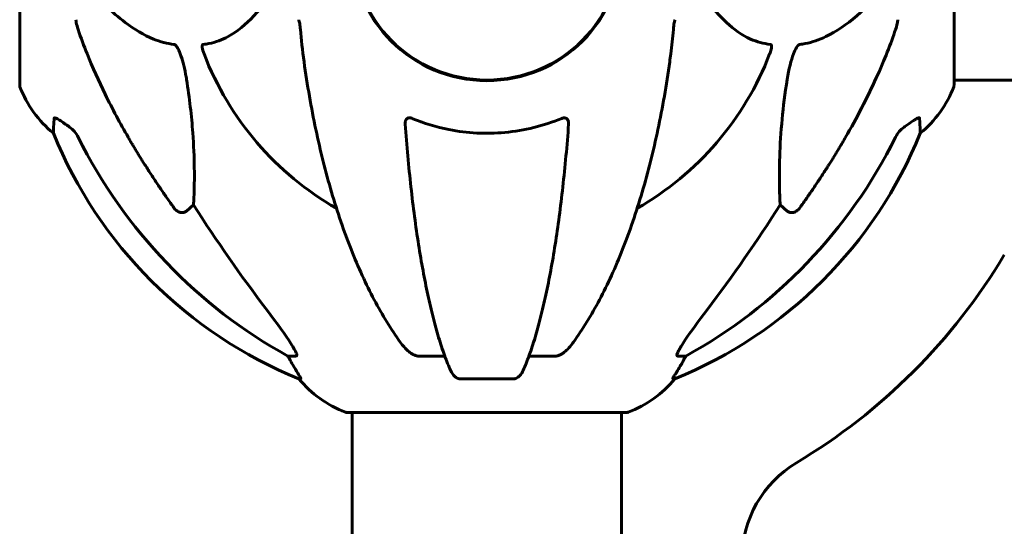
# Model space of a CAD drawing. Units: millimetres. Extents: x 9486 to 20232, y -970 to 17200.
# Drawn here: x 12081 to 12302, y 14345 to 14458 of the extents above; entities that cross this region are included whole.
import ezdxf

# ---------------------------------------------------------------- set-up
doc = ezdxf.new("R2010")
doc.units = ezdxf.units.MM
doc.header["$LTSCALE"] = 70
doc.layers.add('Widoczne (ISO)', color=7, linetype='Continuous', lineweight=60)
doc.layers.add('Wymiar (ISO)', color=116, linetype='Continuous', lineweight=18)
doc.styles.add('Tekst etykiety (ISO)', font='tahoma.ttf')
doc.dimstyles.new('Domyślne (ISO)', dxfattribs={"dimscale": 70, "dimtxt": 3.5, "dimasz": 2.5, "dimexe": 3.175, "dimexo": 0, "dimgap": 0.762, "dimtad": 1, "dimtoh": 1, "dimdec": 0, "dimrnd": 1e-08, "dimzin": 0, "dimtxsty": 'Tekst etykiety (ISO)', "dimcen": 0.09, "dimdle": 10, "dimclrd": 256, "dimclre": 256, "dimclrt": 256, "dimadec": 0, "dimazin": 0, "dimtfac": 0.714286, "dimtdec": 0, "dimtmove": 0, "dimatfit": 3, "dimfxl": 0, "dimtolj": 1, "dimtzin": 0, "dimlwd": 50, "dimlwe": 50, "dimarcsym": 0})

# ---------------------------------------------------------------- blocks, each defined once
blk = doc.blocks.new('*D4')
at = {"layer": 'Defpoints', "color": 0}
for p in [(11050.51, 17199.61), (12685.86, 17199.61), (11405.71, 13574.61)]:
    blk.add_point(p, dxfattribs=at)
at = {"layer": 'Wymiar (ISO)', "lineweight": 50}
for p, q in [((12685.86, 17199.61), (10828.26, 17199.61)), ((11050.51, 13749.61), (11050.51, 17024.61))]:
    blk.add_line(p, q, dxfattribs=at)
at = {"layer": 'Wymiar (ISO)'}
for points in [[(11021.34, 17024.61), (11079.67, 17024.61), (11050.51, 17199.61)], [(11021.34, 13749.61), (11079.67, 13749.61), (11050.51, 13574.61)]]:
    blk.add_solid(points, dxfattribs=at)
at = {"layer": 'Wymiar (ISO)', "lineweight": 50, "insert": (10741.96, 15387.11), "char_height": 245, "attachment_point": 2, "rotation": 90, "style": 'Tekst etykiety (ISO)'}
blk.add_mtext('\\A1;3625', dxfattribs=at)
blk = doc.blocks.new('*D6')
at = {"layer": 'Defpoints', "color": 0}
for p in [(12290.46, 14504.76), (11693.94, 13574.61), (12155.71, 13574.61)]:
    blk.add_point(p, dxfattribs=at)
at = {"layer": 'Wymiar (ISO)', "lineweight": 50}
for p, q in [((12290.46, 14504.76), (11471.69, 14504.76)), ((11693.94, 14329.76), (11693.94, 13749.61)), ((12155.71, 13574.61), (11471.69, 13574.61))]:
    blk.add_line(p, q, dxfattribs=at)
at = {"layer": 'Wymiar (ISO)'}
for points in [[(11664.77, 14329.76), (11723.1, 14329.76), (11693.94, 14504.76)], [(11664.77, 13749.61), (11723.1, 13749.61), (11693.94, 13574.61)]]:
    blk.add_solid(points, dxfattribs=at)
at = {"layer": 'Wymiar (ISO)', "lineweight": 50, "insert": (11385.4, 14039.68), "char_height": 245, "attachment_point": 2, "rotation": 90, "style": 'Tekst etykiety (ISO)'}
blk.add_mtext('\\A1;930', dxfattribs=at)

msp = doc.modelspace()

# ---------------------------------------------------------------- linework, layer by layer
at = {"layer": 'Widoczne (ISO)'}
for p, q in [((12081.27, 14474.61), (12081.27, 14443.31)), ((12290.46, 14443.31), (12290.46, 14474.61)), ((12336.14, 14444.46), (12290.46, 14444.46)), ((12120.19, 14416.52), (12118.63, 14415.13)), ((12253.1, 14415.13), (12251.53, 14416.52)), ((12143.13, 14382.66), (12141.3, 14382.66)), ((12176.45, 14382.66), (12170.54, 14382.66)), ((12201.18, 14382.66), (12195.27, 14382.66)), ((12230.42, 14382.66), (12228.59, 14382.66)), ((12143.79, 14377.56), (12144.22, 14377.56)), ((12179.84, 14377.56), (12191.88, 14377.56)), ((12227.51, 14377.56), (12227.94, 14377.56)), ((12154.56, 14370.01), (12217.16, 14370.01)), ((12155.71, 14370.01), (12155.71, 14324.52)), ((12216.01, 14370.01), (12216.01, 14324.53))]:
    msp.add_line(p, q, dxfattribs=at)
msp.add_circle((12185.86, 14474.61), 30.15, dxfattribs=at)
for centre, radius, start, end in [((12185.86, 14474.61), 30.3, 180, 0), ((12185.86, 14474.61), 67.82, 200.9978, 240.2417), ((12185.86, 14474.61), 67.82, 299.7583, 339.0022), ((12082.27, 14443.31), 1, 180, 200.8133), ((12104.7, 14451.84), 25, 200.8133, 230.5544), ((12267.02, 14451.84), 25, 309.4456, 339.1867), ((12289.46, 14443.31), 1, 339.1867, 0), ((12181.45, 14470.2), 100, 202.1283, 247.8717), ((12190.27, 14470.2), 100, 292.1283, 337.8717), ((12185.86, 14474.61), 135, 300.8931, 329.1069), ((12163.09, 14393.45), 25, 219.4456, 249.1867), ((12208.64, 14393.45), 25, 290.8133, 320.5544), ((12154.56, 14371.01), 1, 249.1867, 270), ((12217.16, 14371.01), 1, 270, 290.8133), ((12268.01, 14337.31), 25, 120.8931, 180)]:
    msp.add_arc(centre, radius, start, end, dxfattribs=at)
for centre, major_axis, ratio, start_param, end_param in [((12194.96, 14483.84), (0, -115), 0.981627, 5.18345, 5.787892), ((12176.77, 14483.84), (0, 115), 0.981627, 3.636886, 4.241328), ((12376.07, 14614.81), (0, 345), 0.906308, 2.183097, 2.269068), ((11995.66, 14614.81), (0, 345), 0.906308, 4.014117, 4.100088), ((12137.3, 14379.76), (0, 5), 0.981627, 5.186181, 5.330784), ((12163.51, 14393.45), (0, -25), 0.981627, 5.186181, 5.24781), ((12208.22, 14393.45), (0, 25), 0.981627, 4.176968, 4.238597), ((12234.42, 14379.76), (0, -5), 0.981627, 4.093994, 4.238597)]:
    msp.add_ellipse(centre, major_axis=major_axis, ratio=ratio, start_param=start_param, end_param=end_param, dxfattribs=at)
for points, knots in [([(12096.29, 14465.32), (12098.97, 14462.47), (12101.92, 14459.62), (12106.94, 14455.82), (12109.05, 14454.52), (12112.78, 14452.99), (12114.3, 14452.6), (12115.8, 14452.45)], [-3.381637, -3.381637, -3.381637, -3.381637, -2.051466, -2.051466, -1.136841, -1.136841, -0.473976, -0.473976, -0.473976, -0.473976]), ([(12122.38, 14452.45), (12122.8, 14452.49), (12123.21, 14452.55), (12125.16, 14452.91), (12126.59, 14453.44), (12132.08, 14456.45), (12135.44, 14460.57), (12139.05, 14465.32)], [-3.292921, -3.292921, -3.292921, -3.292921, -3.092582, -3.092582, -2.344532, -2.344532, -0.096806, -0.096806, -0.096806, -0.096806]), ([(12232.68, 14465.32), (12234.85, 14462.47), (12237.09, 14459.62), (12241.14, 14455.82), (12242.92, 14454.52), (12246.33, 14452.99), (12247.81, 14452.6), (12249.34, 14452.45)], [-3.381682, -3.381682, -3.381682, -3.381682, -2.051079, -2.051079, -1.136838, -1.136838, -0.473976, -0.473976, -0.473976, -0.473976]), ([(12255.93, 14452.45), (12256.33, 14452.49), (12256.74, 14452.55), (12258.7, 14452.91), (12260.23, 14453.44), (12266.4, 14456.45), (12270.96, 14460.56), (12275.43, 14465.32)], [-3.297299, -3.297299, -3.297299, -3.297299, -3.096593, -3.096593, -2.347308, -2.347308, -0.097313, -0.097313, -0.097313, -0.097313]), ([(12093.86, 14457.97), (12093.86, 14457.77), (12093.89, 14457.54), (12094.02, 14456.89), (12094.17, 14456.37), (12094.37, 14455.74)], [0, 0, 0, 0, 0.0651008, 0.0651008, 0.1767336, 0.1767336, 0.1767336, 0.1767336]), ([(12144.12, 14455.74), (12144.08, 14456.23), (12144.03, 14456.69), (12143.9, 14457.43), (12143.83, 14457.72), (12143.73, 14457.97)], [0, 0, 0, 0, 0.1541752, 0.1541752, 0.2866473, 0.2866473, 0.2866473, 0.2866473]), ([(12228, 14457.97), (12227.92, 14457.77), (12227.86, 14457.54), (12227.72, 14456.89), (12227.66, 14456.37), (12227.61, 14455.74)], [0, 0, 0, 0, 0.0651008, 0.0651008, 0.1767336, 0.1767336, 0.1767336, 0.1767336]), ([(12277.35, 14455.74), (12277.51, 14456.23), (12277.65, 14456.69), (12277.82, 14457.43), (12277.86, 14457.72), (12277.86, 14457.97)], [0, 0, 0, 0, 0.1541752, 0.1541752, 0.2866473, 0.2866473, 0.2866473, 0.2866473]), ([(12105.56, 14431.64), (12103.75, 14434.77), (12102.03, 14437.98), (12098.96, 14444.24), (12097.59, 14447.27), (12095.64, 14452.14), (12094.97, 14453.93), (12094.37, 14455.74)], [-2.923859, -2.923859, -2.923859, -2.923859, -1.830403, -1.830403, -0.841646, -0.841646, -0.273627, -0.273627, -0.273627, -0.273627]), ([(12226.8, 14448.51), (12226.88, 14449.13), (12226.97, 14449.74), (12227.26, 14452.14), (12227.45, 14453.93), (12227.61, 14455.74)], [-1.0396624, -1.0396624, -1.0396624, -1.0396624, -0.8416464, -0.8416464, -0.2736271, -0.2736271, -0.2736271, -0.2736271]), ([(12277.35, 14455.74), (12276.33, 14452.65), (12274.92, 14449.05), (12270.97, 14440.38), (12268.64, 14435.93), (12266.16, 14431.64)], [-2.891192, -2.891192, -2.891192, -2.891192, -1.528318, -1.528318, 0, 0, 0, 0]), ([(12115.8, 14452.45), (12115.8, 14452.45), (12115.81, 14452.45), (12115.87, 14452.44), (12115.92, 14452.42), (12116.03, 14452.36), (12116.08, 14452.31), (12116.23, 14452.17), (12116.31, 14452.07), (12116.54, 14451.76), (12116.68, 14451.51), (12116.95, 14450.96), (12117.09, 14450.63), (12117.21, 14450.31), (12117.65, 14449.17), (12118.08, 14447.62), (12118.5, 14445.39), (12118.56, 14445), (12118.63, 14444.6)], [3.5334714, 3.5334714, 3.5334714, 3.5334714, 3.5360525, 3.5360525, 3.5562458, 3.5562458, 3.5793269, 3.5793269, 3.6167663, 3.6167663, 3.6956214, 3.6956214, 3.804605, 3.804605, 3.804605, 4.1935737, 4.1935737, 4.2774028, 4.2774028, 4.2774028, 4.2774028]), ([(12122.55, 14450.31), (12122.33, 14450.87), (12122.19, 14451.35), (12122.12, 14451.86), (12122.11, 14452.02), (12122.15, 14452.24), (12122.17, 14452.31), (12122.25, 14452.4), (12122.28, 14452.42), (12122.35, 14452.44), (12122.37, 14452.45), (12122.38, 14452.45)], [4.692072, 4.692072, 4.692072, 4.692072, 4.8854145, 4.8854145, 4.96663, 4.96663, 5.010038, 5.010038, 5.039388, 5.039388, 5.0498949, 5.0498949, 5.0498949, 5.0498949]), ([(12249.34, 14452.45), (12249.35, 14452.45), (12249.35, 14452.45), (12249.41, 14452.44), (12249.45, 14452.42), (12249.52, 14452.36), (12249.55, 14452.31), (12249.59, 14452.17), (12249.6, 14452.07), (12249.6, 14451.76), (12249.56, 14451.51), (12249.42, 14450.96), (12249.3, 14450.63), (12249.18, 14450.31)], [3.5334714, 3.5334714, 3.5334714, 3.5334714, 3.5360525, 3.5360525, 3.5562458, 3.5562458, 3.5793269, 3.5793269, 3.6167663, 3.6167663, 3.6956214, 3.6956214, 3.804605, 3.804605, 3.804605, 3.804605]), ([(12253.1, 14444.6), (12253.47, 14446.94), (12253.98, 14448.91), (12254.51, 14450.31), (12254.73, 14450.87), (12254.95, 14451.35), (12255.26, 14451.86), (12255.37, 14452.02), (12255.56, 14452.24), (12255.63, 14452.31), (12255.76, 14452.4), (12255.82, 14452.42), (12255.89, 14452.44), (12255.91, 14452.45), (12255.93, 14452.45)], [4.2161666, 4.2161666, 4.2161666, 4.2161666, 4.692072, 4.692072, 4.692072, 4.8854145, 4.8854145, 4.96663, 4.96663, 5.010038, 5.010038, 5.039388, 5.039388, 5.0498949, 5.0498949, 5.0498949, 5.0498949]), ([(12144.93, 14448.51), (12145.65, 14443.34), (12146.53, 14438.27), (12148.6, 14428.51), (12149.77, 14423.83), (12152.4, 14414.88), (12153.87, 14410.59), (12157.06, 14402.52), (12158.79, 14398.74), (12162.47, 14391.79), (12164.42, 14388.63), (12166.48, 14385.78)], [3.005579, 3.005579, 3.005579, 3.005579, 4.598334, 4.598334, 6.191088, 6.191088, 7.783843, 7.783843, 9.376598, 9.376598, 10.969353, 10.969353, 10.969353, 10.969353]), ([(12205.24, 14385.78), (12207.31, 14388.63), (12209.25, 14391.79), (12212.93, 14398.74), (12214.66, 14402.52), (12217.86, 14410.59), (12219.32, 14414.88), (12221.95, 14423.83), (12223.13, 14428.51), (12225.19, 14438.27), (12226.08, 14443.34), (12226.8, 14448.51)], [1.258461, 1.258461, 1.258461, 1.258461, 2.851216, 2.851216, 4.443971, 4.443971, 6.036726, 6.036726, 7.629481, 7.629481, 9.222236, 9.222236, 9.222236, 9.222236]), ([(12118.63, 14444.6), (12119.29, 14440.39), (12119.75, 14436.38), (12120.43, 14427.05), (12120.44, 14422.11), (12120.25, 14417.57), (12120.22, 14417.03), (12120.19, 14416.52)], [-5.840535, -5.840535, -5.840535, -5.840535, -4.312486, -4.312486, -2.041879, -2.041879, -1.725443, -1.725443, -1.725443, -1.725443]), ([(12251.53, 14416.52), (12251.47, 14417.63), (12251.42, 14418.83), (12251.28, 14424.5), (12251.4, 14429.81), (12252.23, 14438.5), (12252.6, 14441.46), (12253.1, 14444.6)], [-7.441778, -7.441778, -7.441778, -7.441778, -6.631196, -6.631196, -3.87144, -3.87144, -2.57915, -2.57915, -2.57915, -2.57915]), ([(12088.82, 14432.53), (12088.82, 14432.53), (12088.82, 14432.59), (12088.84, 14433.12), (12088.89, 14434.19), (12088.96, 14435.88)], [-2.116017, -2.116017, -2.116017, -2.116017, -1.713368, -1.713368, -0.390285, -0.390285, -0.390285, -0.390285]), ([(12088.96, 14435.88), (12088.97, 14435.93), (12088.99, 14435.97), (12089.07, 14436.01), (12089.12, 14436.01), (12089.27, 14435.97), (12089.37, 14435.94), (12089.63, 14435.82), (12089.81, 14435.71), (12090.28, 14435.43), (12090.61, 14435.21), (12091.35, 14434.7), (12091.73, 14434.43), (12092.09, 14434.17)], [0, 0, 0, 0, 0.0405527, 0.0405527, 0.0770027, 0.0770027, 0.1196644, 0.1196644, 0.1860906, 0.1860906, 0.2931262, 0.2931262, 0.4025768, 0.4025768, 0.4025768, 0.4025768]), ([(12167.56, 14434.6), (12167.54, 14434.89), (12167.58, 14435.15), (12167.74, 14435.55), (12167.86, 14435.71), (12168.09, 14435.89), (12168.21, 14435.95), (12168.45, 14436), (12168.56, 14436.01), (12168.75, 14435.99), (12168.82, 14435.98), (12168.96, 14435.94), (12169.03, 14435.91), (12169.1, 14435.88)], [0.0768427, 0.0768427, 0.0768427, 0.0768427, 0.2316755, 0.2316755, 0.3642878, 0.3642878, 0.4481993, 0.4481993, 0.5091909, 0.5091909, 0.5443069, 0.5443069, 0.5810898, 0.5810898, 0.5810898, 0.5810898]), ([(12167.56, 14434.6), (12167.74, 14432.18), (12167.94, 14429.8), (12168.37, 14425.1), (12168.61, 14422.78), (12169.11, 14418.26), (12169.38, 14416.05), (12169.95, 14411.75), (12170.25, 14409.66), (12170.89, 14405.62), (12171.22, 14403.67), (12171.91, 14399.92), (12172.27, 14398.1), (12173.02, 14394.62), (12173.42, 14392.95), (12174.22, 14389.77), (12174.64, 14388.26), (12175.5, 14385.41), (12175.94, 14384.08), (12176.84, 14381.58), (12177.31, 14380.42), (12177.78, 14379.36)], [0.432042, 0.432042, 0.432042, 0.432042, 1.206157, 1.206157, 1.980271, 1.980271, 2.754386, 2.754386, 3.5285, 3.5285, 4.302615, 4.302615, 5.07673, 5.07673, 5.850844, 5.850844, 6.624959, 6.624959, 7.399073, 7.399073, 8.173188, 8.173188, 8.173188, 8.173188]), ([(12169.1, 14435.88), (12171.77, 14434.77), (12174.54, 14433.93), (12181.49, 14432.55), (12185.7, 14432.33), (12194.27, 14433.12), (12198.56, 14434.19), (12202.62, 14435.88)], [-3.839757, -3.839757, -3.839757, -3.839757, -2.971401, -2.971401, -1.713368, -1.713368, -0.390285, -0.390285, -0.390285, -0.390285]), ([(12193.95, 14379.36), (12194.42, 14380.42), (12194.88, 14381.58), (12195.79, 14384.08), (12196.23, 14385.41), (12197.09, 14388.26), (12197.5, 14389.77), (12198.31, 14392.95), (12198.7, 14394.62), (12199.45, 14398.1), (12199.81, 14399.92), (12200.51, 14403.67), (12200.84, 14405.62), (12201.47, 14409.66), (12201.77, 14411.75), (12202.35, 14416.05), (12202.62, 14418.26), (12203.12, 14422.78), (12203.36, 14425.1), (12203.79, 14429.8), (12203.99, 14432.18), (12204.16, 14434.6)], [0.757825, 0.757825, 0.757825, 0.757825, 1.53194, 1.53194, 2.306055, 2.306055, 3.08017, 3.08017, 3.854285, 3.854285, 4.6284, 4.6284, 5.402516, 5.402516, 6.176631, 6.176631, 6.950746, 6.950746, 7.724861, 7.724861, 8.498976, 8.498976, 8.498976, 8.498976]), ([(12202.62, 14435.88), (12202.75, 14435.93), (12202.87, 14435.97), (12203.11, 14436.01), (12203.22, 14436.01), (12203.44, 14435.97), (12203.54, 14435.94), (12203.75, 14435.82), (12203.86, 14435.71), (12204.05, 14435.43), (12204.13, 14435.21), (12204.17, 14434.84), (12204.17, 14434.72), (12204.16, 14434.6)], [0, 0, 0, 0, 0.0405527, 0.0405527, 0.0770027, 0.0770027, 0.1196644, 0.1196644, 0.1860906, 0.1860906, 0.2931262, 0.2931262, 0.3428011, 0.3428011, 0.3428011, 0.3428011]), ([(12279.63, 14434.17), (12280.25, 14434.62), (12280.85, 14435.04), (12281.65, 14435.55), (12281.9, 14435.71), (12282.25, 14435.89), (12282.38, 14435.95), (12282.57, 14436), (12282.63, 14436.01), (12282.7, 14435.99), (12282.72, 14435.98), (12282.75, 14435.94), (12282.76, 14435.91), (12282.76, 14435.88)], [0, 0, 0, 0, 0.2316755, 0.2316755, 0.3642878, 0.3642878, 0.4481993, 0.4481993, 0.5091909, 0.5091909, 0.5443069, 0.5443069, 0.5810898, 0.5810898, 0.5810898, 0.5810898]), ([(12282.76, 14435.88), (12282.81, 14434.77), (12282.85, 14433.92), (12282.9, 14432.81), (12282.91, 14432.53), (12282.91, 14432.53)], [-3.948618, -3.948618, -3.948618, -3.948618, -3.078035, -3.078035, -2.22432, -2.22432, -2.22432, -2.22432]), ([(12094.37, 14431.65), (12094.14, 14432.11), (12093.85, 14432.54), (12093.19, 14433.31), (12092.82, 14433.65), (12092.41, 14433.94)], [0, 0, 0, 0, 0.1541921, 0.1541921, 0.3066562, 0.3066562, 0.3066562, 0.3066562]), ([(12279.31, 14433.94), (12278.9, 14433.65), (12278.53, 14433.31), (12277.87, 14432.54), (12277.59, 14432.11), (12277.36, 14431.65)], [0, 0, 0, 0, 0.1523434, 0.1523434, 0.306473, 0.306473, 0.306473, 0.306473]), ([(12118.63, 14415.13), (12118.63, 14415.13), (12118.63, 14415.13), (12118.45, 14414.98), (12118.21, 14414.86), (12117.76, 14414.75), (12117.46, 14414.76), (12117.21, 14414.82), (12116.96, 14414.88), (12116.68, 14415.02), (12116.23, 14415.34), (12115.98, 14415.59), (12115.8, 14415.84), (12115.8, 14415.84), (12115.8, 14415.84)], [1.1896084, 1.1896084, 1.1896084, 1.1896084, 1.1897137, 1.1897137, 1.2625955, 1.2625955, 1.3451697, 1.3451697, 1.3451697, 1.4294982, 1.4294982, 1.5235044, 1.5235044, 1.5244962, 1.5244962, 1.5244962, 1.5244962]), ([(12255.93, 14415.84), (12255.93, 14415.84), (12255.92, 14415.84), (12255.75, 14415.59), (12255.49, 14415.34), (12255.04, 14415.02), (12254.76, 14414.88), (12254.51, 14414.82), (12254.27, 14414.76), (12253.97, 14414.75), (12253.51, 14414.86), (12253.27, 14414.98), (12253.1, 14415.13), (12253.1, 14415.13), (12253.1, 14415.13)], [1.1658431, 1.1658431, 1.1658431, 1.1658431, 1.166835, 1.166835, 1.2608412, 1.2608412, 1.3451697, 1.3451697, 1.3451697, 1.4277438, 1.4277438, 1.5006257, 1.5006257, 1.5007309, 1.5007309, 1.5007309, 1.5007309]), ([(12136.57, 14393.01), (12138.97, 14389.85), (12140.82, 14387.29), (12142.59, 14384.53), (12142.99, 14383.82), (12143.23, 14383.26), (12143.25, 14383.19), (12143.28, 14383.12)], [0, 0, 0, 0, 1.237629, 1.237629, 1.877414, 1.877414, 1.97501, 1.97501, 1.97501, 1.97501]), ([(12228.45, 14383.12), (12228.52, 14383.33), (12228.64, 14383.58), (12229.08, 14384.43), (12229.57, 14385.24), (12231.45, 14388.04), (12233.11, 14390.32), (12235.16, 14393.01)], [0.1601511, 0.1601511, 0.1601511, 0.1601511, 0.2789651, 0.2789651, 0.5590911, 0.5590911, 1.0329565, 1.0329565, 1.0329565, 1.0329565]), ([(12169.11, 14383.12), (12168.77, 14383.33), (12168.46, 14383.58), (12167.63, 14384.33), (12167.06, 14384.97), (12166.48, 14385.78)], [0.1601511, 0.1601511, 0.1601511, 0.1601511, 0.2789651, 0.2789651, 0.5122097, 0.5122097, 0.5122097, 0.5122097]), ([(12205.24, 14385.78), (12205.17, 14385.67), (12205.09, 14385.57), (12204.31, 14384.53), (12203.61, 14383.82), (12202.84, 14383.26), (12202.73, 14383.19), (12202.62, 14383.12)], [1.1698405, 1.1698405, 1.1698405, 1.1698405, 1.2376287, 1.2376287, 1.8774143, 1.8774143, 1.9750102, 1.9750102, 1.9750102, 1.9750102]), ([(12143.13, 14382.66), (12143.22, 14382.66), (12143.28, 14382.7), (12143.33, 14382.85), (12143.33, 14382.96), (12143.29, 14383.09), (12143.28, 14383.11), (12143.28, 14383.12)], [-0.6576908, -0.6576908, -0.6576908, -0.6576908, -0.5826884, -0.5826884, -0.5093339, -0.5093339, -0.502027, -0.502027, -0.502027, -0.502027]), ([(12169.11, 14383.12), (12169.24, 14383.04), (12169.37, 14382.96), (12169.76, 14382.79), (12170.02, 14382.71), (12170.36, 14382.67), (12170.45, 14382.66), (12170.54, 14382.66)], [-0.1558142, -0.1558142, -0.1558142, -0.1558142, -0.1088397, -0.1088397, -0.0285546, -0.0285546, 0, 0, 0, 0]), ([(12201.18, 14382.66), (12201.42, 14382.66), (12201.66, 14382.7), (12202.13, 14382.85), (12202.35, 14382.96), (12202.58, 14383.09), (12202.6, 14383.11), (12202.62, 14383.12)], [-0.6576908, -0.6576908, -0.6576908, -0.6576908, -0.5826884, -0.5826884, -0.5093339, -0.5093339, -0.502027, -0.502027, -0.502027, -0.502027]), ([(12228.45, 14383.12), (12228.42, 14383.04), (12228.41, 14382.96), (12228.4, 14382.79), (12228.44, 14382.71), (12228.53, 14382.67), (12228.56, 14382.66), (12228.59, 14382.66)], [-0.1558142, -0.1558142, -0.1558142, -0.1558142, -0.1088397, -0.1088397, -0.0285546, -0.0285546, 0, 0, 0, 0]), ([(12142.4, 14380.69), (12142.8, 14380.02), (12143.19, 14379.37), (12143.76, 14378.45), (12143.96, 14378.13), (12144.15, 14377.8), (12144.19, 14377.71), (12144.23, 14377.62), (12144.23, 14377.6), (12144.23, 14377.57), (12144.23, 14377.56), (12144.22, 14377.56)], [0, 0, 0, 0, 0.2355522, 0.2355522, 0.4078692, 0.4078692, 0.4868555, 0.4868555, 0.5223203, 0.5223203, 0.5562282, 0.5562282, 0.5562282, 0.5562282]), ([(12227.51, 14377.56), (12227.49, 14377.56), (12227.49, 14377.59), (12227.51, 14377.67), (12227.55, 14377.75), (12227.67, 14377.96), (12227.78, 14378.14), (12228.09, 14378.65), (12228.32, 14379.01), (12228.81, 14379.83), (12229.07, 14380.26), (12229.32, 14380.69)], [0, 0, 0, 0, 0.0396836, 0.0396836, 0.0905188, 0.0905188, 0.1673316, 0.1673316, 0.2736365, 0.2736365, 0.3778204, 0.3778204, 0.3778204, 0.3778204]), ([(12179.84, 14377.56), (12179.71, 14377.56), (12179.58, 14377.59), (12179.29, 14377.67), (12179.14, 14377.75), (12178.8, 14377.96), (12178.6, 14378.14), (12178.17, 14378.63), (12177.95, 14378.97), (12177.78, 14379.36)], [0, 0, 0, 0, 0.0396836, 0.0396836, 0.0905188, 0.0905188, 0.1673316, 0.1673316, 0.2678087, 0.2678087, 0.2678087, 0.2678087]), ([(12193.95, 14379.36), (12193.86, 14379.17), (12193.77, 14379), (12193.43, 14378.45), (12193.14, 14378.13), (12192.69, 14377.8), (12192.53, 14377.71), (12192.28, 14377.62), (12192.2, 14377.6), (12192.04, 14377.57), (12191.96, 14377.56), (12191.88, 14377.56)], [0.1632559, 0.1632559, 0.1632559, 0.1632559, 0.2355522, 0.2355522, 0.4078692, 0.4078692, 0.4868555, 0.4868555, 0.5223203, 0.5223203, 0.5562282, 0.5562282, 0.5562282, 0.5562282])]:
    msp.add_open_spline(points, degree=3, knots=knots, dxfattribs=at)
for points in [[(12144.12, 14455.74), (12144.31, 14453.58), (12144.56, 14451.17), (12144.93, 14448.51)], [(12092.09, 14434.17), (12092.2, 14434.09), (12092.3, 14434.01), (12092.41, 14433.94)], [(12279.31, 14433.94), (12279.42, 14434.01), (12279.53, 14434.09), (12279.63, 14434.17)]]:
    msp.add_open_spline(points, degree=3, dxfattribs=at)
for points, weights in [([(12115.8, 14415.84), (12109.89, 14424.14), (12105.56, 14431.64)], [1.00282554047, 1.01452967166, 1.01823794294]), ([(12266.16, 14431.64), (12261.84, 14424.14), (12255.93, 14415.84)], [1.01823794294, 1.01452967166, 1.00282554047])]:
    msp.add_rational_spline(points, weights, degree=2, dxfattribs=at)

# ---------------------------------------------------------------- dimensions: what is measured, and where the dimension line sits
at = {"layer": 'Wymiar (ISO)', "lineweight": 50}
for base, p1, p2, override, picture, middle in [((11050.51, 17199.61), (11405.71, 13574.61), (12685.86, 17199.61), {"dimtoh": 0, "dimdec": 0, "dimse1": 1, "dimtp": 0, "dimtm": 0, "dimtdec": 0, "dimtofl": 0, "dimatfit": 1}, '*D4', (11050.51, 15387.11)), ((11693.94, 13574.61), (12290.46, 14504.76), (12155.71, 13574.61), {"dimtoh": 0, "dimdec": 0, "dimtp": 0, "dimtm": 0, "dimtdec": 0, "dimtofl": 0, "dimatfit": 1}, '*D6', (11693.94, 14039.68))]:
    dim = msp.add_linear_dim(base=base, p1=p1, p2=p2, angle=90, dimstyle='Domyślne (ISO)', override=override, dxfattribs=at)
    dim.commit()
    dim.dimension.update_dxf_attribs({"geometry": picture, "text_midpoint": middle, "dimtype": 160})

doc.saveas('drawing.dxf')
